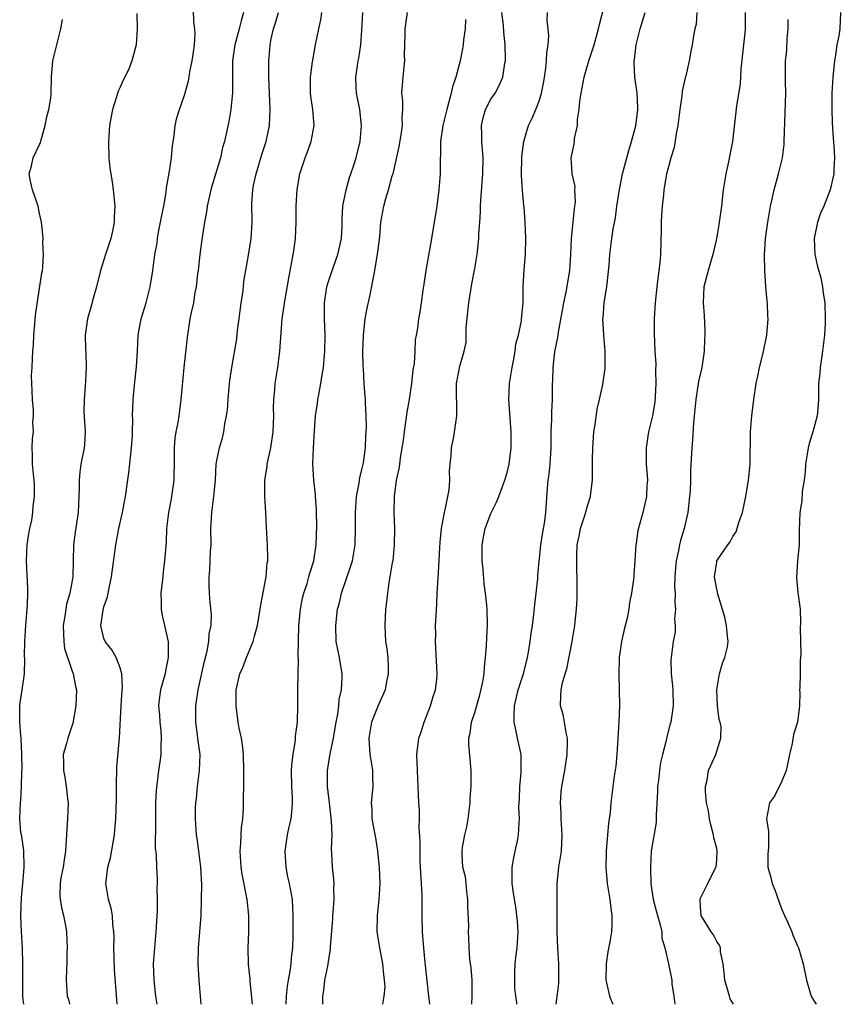
# Model space of a CAD drawing. Units: inches. Extents: x 2583000 to 2586000, y 1521000 to 1524000.
# Drawn here: x 2585769 to 2585870, y 1521000 to 1521122 of the extents above; entities that cross this region are included whole.
import ezdxf

# ---------------------------------------------------------------- set-up
doc = ezdxf.new("R2010")
doc.units = ezdxf.units.IN
doc.header["$MEASUREMENT"] = 0
doc.layers.add('LD25831521_2ft', color=112, linetype='Continuous')

msp = doc.modelspace()

# ---------------------------------------------------------------- linework, layer by layer
at = {"layer": 'LD25831521_2ft'}
for points, elevation in [([(2585780.65, 1521000), (2585780.59, 1521000.59), (2585780.3, 1521004.3), (2585780.25, 1521005.75), (2585780.24, 1521007), (2585780.27, 1521008.27), (2585780.23, 1521009), (2585780.1, 1521009.9), (2585780.05, 1521011), (2585779.91, 1521011.91), (2585779.58, 1521013), (2585779.24, 1521015), (2585779.26, 1521015.26), (2585779.49, 1521017), (2585779.82, 1521018.18), (2585780.32, 1521021), (2585780.36, 1521021.64), (2585780.48, 1521023), (2585780.54, 1521025.46), (2585780.54, 1521027), (2585780.6, 1521029.4), (2585780.94, 1521033.06), (2585781.13, 1521037), (2585781.27, 1521039), (2585781.31, 1521039.31), (2585781.22, 1521041), (2585781, 1521041.74), (2585780.5, 1521043), (2585779.96, 1521043.96), (2585779.14, 1521045), (2585779, 1521045.39), (2585778.61, 1521047), (2585778.89, 1521048.89), (2585779, 1521049.29), (2585779.45, 1521050.55), (2585779.64, 1521051.64), (2585779.94, 1521053), (2585780.48, 1521057), (2585780.85, 1521059), (2585781.28, 1521061), (2585781.65, 1521063), (2585782.08, 1521065.92), (2585782.41, 1521069), (2585782.53, 1521070.53), (2585782.53, 1521071), (2585782.59, 1521072.59), (2585782.55, 1521073), (2585782.64, 1521075), (2585782.79, 1521076.79), (2585783.05, 1521079.05), (2585783.17, 1521081), (2585783.26, 1521083), (2585783.63, 1521085), (2585784.24, 1521087), (2585784.75, 1521089), (2585785.07, 1521091), (2585785.32, 1521093), (2585785.58, 1521094.42), (2585785.64, 1521095), (2585785.77, 1521095.77), (2585786.02, 1521097), (2585786.16, 1521097.84), (2585786.41, 1521099), (2585786.71, 1521100.71), (2585786.75, 1521101.25), (2585787.08, 1521103.08), (2585787.36, 1521105), (2585787.5, 1521106.5), (2585787.71, 1521107.71), (2585787.85, 1521109), (2585788.05, 1521109.95), (2585788.38, 1521111), (2585789, 1521112.75), (2585789.47, 1521114.53), (2585789.56, 1521115), (2585789.66, 1521115.66), (2585789.93, 1521117), (2585790.09, 1521118.09), (2585790.21, 1521119), (2585790.33, 1521120.33), (2585790.29, 1521121), (2585790.15, 1521121.85), (2585790.05, 1521125)], 8176), ([(2585830.21, 1521000), (2585830.21, 1521000.21), (2585830.08, 1521001), (2585829.98, 1521002.02), (2585829.95, 1521003), (2585829.96, 1521003.96), (2585830.01, 1521005), (2585830.13, 1521006.13), (2585830.24, 1521007), (2585830.34, 1521008.34), (2585830.36, 1521009), (2585830.31, 1521010.31), (2585830.07, 1521012.07), (2585829.78, 1521013.78), (2585829.64, 1521015), (2585829.62, 1521015.62), (2585829.64, 1521017), (2585829.83, 1521018.17), (2585829.99, 1521019), (2585830.27, 1521020.27), (2585830.42, 1521021), (2585830.5, 1521022.5), (2585830.55, 1521023), (2585830.46, 1521024.46), (2585830.52, 1521025.48), (2585830.56, 1521027), (2585830.74, 1521028.74), (2585830.76, 1521029), (2585830.75, 1521030.75), (2585830.73, 1521031), (2585830.28, 1521033), (2585830.13, 1521033.87), (2585829.87, 1521035), (2585829.86, 1521035.86), (2585829.92, 1521037), (2585830.38, 1521039), (2585831.02, 1521041), (2585831.52, 1521043), (2585831.67, 1521043.67), (2585831.88, 1521045), (2585831.97, 1521046.03), (2585832.14, 1521047), (2585832.33, 1521048.33), (2585832.42, 1521049.58), (2585832.62, 1521051), (2585832.81, 1521052.81), (2585832.81, 1521053.19), (2585832.96, 1521055), (2585833, 1521055.24), (2585833.18, 1521057), (2585833.44, 1521058.56), (2585833.64, 1521059.64), (2585833.82, 1521061), (2585834, 1521064), (2585834.11, 1521065), (2585834.23, 1521065.77), (2585834.35, 1521067), (2585834.48, 1521069), (2585834.47, 1521069.53), (2585834.48, 1521071), (2585834.54, 1521072.54), (2585834.55, 1521073.45), (2585834.63, 1521075), (2585834.64, 1521076.64), (2585834.65, 1521077), (2585834.68, 1521077.32), (2585834.71, 1521079), (2585834.94, 1521080.94), (2585835.31, 1521082.69), (2585835.37, 1521083.37), (2585836.04, 1521087), (2585836.34, 1521088.34), (2585836.78, 1521091), (2585836.89, 1521093), (2585836.98, 1521095), (2585837.19, 1521097), (2585837.35, 1521098.65), (2585837.42, 1521099), (2585837.48, 1521099.48), (2585837.4, 1521101), (2585837.43, 1521101.43), (2585837.07, 1521103), (2585837.08, 1521103.08), (2585836.93, 1521105), (2585837.33, 1521106.67), (2585837.36, 1521107), (2585837.38, 1521107.38), (2585837.75, 1521109), (2585837.75, 1521109.75), (2585837.95, 1521111), (2585838.02, 1521112.02), (2585838.17, 1521113), (2585838.31, 1521113.69), (2585838.54, 1521115), (2585839.13, 1521117), (2585839.61, 1521118.39), (2585839.8, 1521119), (2585840.35, 1521121), (2585840.46, 1521121.54), (2585841, 1521123.61)], 8194), ([(2585783.09, 1521122.91), (2585783.13, 1521121), (2585783.01, 1521119), (2585782.46, 1521117), (2585782.11, 1521116.11), (2585781.6, 1521115), (2585781.38, 1521114.62), (2585781, 1521113.75), (2585780.75, 1521113.25), (2585780.57, 1521112.57), (2585780.06, 1521111), (2585779.88, 1521110.12), (2585779.7, 1521109), (2585779.61, 1521107.61), (2585779.55, 1521107), (2585779.61, 1521105), (2585779.73, 1521103.73), (2585780.02, 1521101.98), (2585780.15, 1521101), (2585780.36, 1521099), (2585780.28, 1521097.71), (2585780.28, 1521097), (2585780.1, 1521096.1), (2585779.86, 1521095), (2585779.2, 1521093), (2585778.58, 1521091), (2585778.07, 1521089), (2585777.69, 1521087.69), (2585777.4, 1521086.6), (2585776.94, 1521085), (2585776.66, 1521083), (2585776.69, 1521081.31), (2585776.73, 1521080.73), (2585776.78, 1521079), (2585776.69, 1521077.31), (2585776.68, 1521076.68), (2585776.53, 1521075), (2585776.52, 1521073.48), (2585776.67, 1521071), (2585776.57, 1521069.43), (2585776.53, 1521069), (2585776.14, 1521067), (2585776, 1521066), (2585775.92, 1521065), (2585775.93, 1521063.93), (2585775.9, 1521063), (2585775.8, 1521061), (2585775.44, 1521058.56), (2585775.24, 1521057), (2585775.12, 1521053), (2585774.78, 1521051), (2585774.37, 1521049.63), (2585774.27, 1521049), (2585774.16, 1521048.16), (2585773.95, 1521047), (2585773.96, 1521045.96), (2585774.01, 1521045), (2585774.12, 1521044.12), (2585775, 1521041.45), (2585775.18, 1521041), (2585775.47, 1521039.47), (2585775.59, 1521039), (2585775.52, 1521037), (2585775.14, 1521034.86), (2585774.5, 1521033), (2585774.34, 1521032.34), (2585773.94, 1521031), (2585774, 1521030), (2585773.96, 1521029), (2585774.16, 1521028.16), (2585774.33, 1521027), (2585774.47, 1521025.53), (2585774.55, 1521025), (2585774.48, 1521023), (2585774.43, 1521022.43), (2585774.23, 1521019), (2585774.05, 1521017.94), (2585773.92, 1521017), (2585773.67, 1521015.67), (2585773.55, 1521015), (2585773.52, 1521013.52), (2585773.56, 1521013), (2585773.78, 1521011.78), (2585773.98, 1521011), (2585774.21, 1521009.79), (2585774.34, 1521009), (2585774.44, 1521007), (2585774.41, 1521006.41), (2585774.39, 1521005), (2585774.34, 1521004.34), (2585774.31, 1521003), (2585774.44, 1521001), (2585774.59, 1521000.59), (2585774.73, 1521000)], 8174), ([(2585796.3, 1521123), (2585796, 1521122), (2585795.78, 1521121), (2585795.25, 1521119), (2585794.96, 1521117), (2585794.93, 1521113.07), (2585794.72, 1521111), (2585794.49, 1521109.51), (2585793.94, 1521107), (2585793.72, 1521106.28), (2585793.44, 1521105), (2585792.41, 1521101.59), (2585792.26, 1521101), (2585791.8, 1521099), (2585791.71, 1521098.29), (2585791.45, 1521097), (2585791.12, 1521094.88), (2585790.89, 1521093), (2585790.69, 1521091), (2585790.62, 1521090.62), (2585790.45, 1521089), (2585790.29, 1521088.29), (2585790.09, 1521087), (2585789.81, 1521085.81), (2585789.66, 1521085), (2585789.3, 1521082.7), (2585788.91, 1521079), (2585788.54, 1521075), (2585788.35, 1521073.65), (2585788.28, 1521073), (2585788.15, 1521072.15), (2585787.93, 1521071), (2585787.8, 1521070.2), (2585787.7, 1521069), (2585787.72, 1521067.72), (2585787.67, 1521065), (2585787.32, 1521062.68), (2585786.99, 1521060.99), (2585786.77, 1521059), (2585786.7, 1521057.3), (2585786.52, 1521055), (2585786.35, 1521053.65), (2585786.29, 1521053), (2585786.06, 1521051), (2585786.1, 1521049.9), (2585786.09, 1521049), (2585786.23, 1521048.23), (2585786.52, 1521047), (2585786.96, 1521044.96), (2585786.97, 1521043), (2585786.62, 1521041.38), (2585786.58, 1521041), (2585786.44, 1521040.44), (2585786.03, 1521039), (2585785.89, 1521038.11), (2585785.77, 1521037), (2585785.87, 1521035.87), (2585785.93, 1521035), (2585786.04, 1521033.96), (2585786.11, 1521033), (2585786.04, 1521032.04), (2585786.04, 1521031), (2585785.93, 1521030.07), (2585785.76, 1521029), (2585785.47, 1521026.53), (2585785.41, 1521025), (2585785.4, 1521023.4), (2585785.38, 1521023), (2585785.4, 1521022.6), (2585785.37, 1521019.37), (2585785.46, 1521018.54), (2585785.51, 1521017), (2585785.58, 1521015.58), (2585785.59, 1521015), (2585785.57, 1521014.43), (2585785.6, 1521013), (2585785.58, 1521011.58), (2585785.44, 1521009), (2585785.26, 1521007), (2585785.12, 1521005), (2585785.17, 1521003), (2585785.39, 1521001), (2585785.54, 1521000)], 8178), ([(2585791.06, 1521000), (2585790.8, 1521003), (2585790.67, 1521005), (2585790.71, 1521007), (2585790.9, 1521009), (2585791.07, 1521011), (2585791.11, 1521013), (2585791.12, 1521014.88), (2585791.02, 1521017), (2585790.78, 1521019), (2585790.56, 1521020.56), (2585790.48, 1521021), (2585790.35, 1521023), (2585790.37, 1521024.37), (2585790.41, 1521025), (2585790.47, 1521025.53), (2585790.59, 1521027), (2585790.86, 1521029), (2585790.93, 1521031), (2585790.68, 1521032.68), (2585790.61, 1521033.39), (2585790.38, 1521035), (2585790.39, 1521037), (2585790.69, 1521039), (2585791.45, 1521042.55), (2585791.78, 1521043.78), (2585792.02, 1521045), (2585792.06, 1521045.94), (2585792.29, 1521047), (2585792.33, 1521048.33), (2585792.16, 1521049.84), (2585792.07, 1521051), (2585792.03, 1521052.03), (2585792.05, 1521053), (2585792.14, 1521053.86), (2585792.22, 1521056.22), (2585792.28, 1521057), (2585792.27, 1521059), (2585792.34, 1521060.34), (2585792.36, 1521061), (2585792.64, 1521063), (2585792.84, 1521065), (2585792.93, 1521067), (2585793, 1521067.43), (2585793.31, 1521069), (2585793.72, 1521070.28), (2585793.87, 1521071), (2585793.99, 1521071.99), (2585794.21, 1521073), (2585794.31, 1521073.69), (2585794.39, 1521075), (2585794.53, 1521076.53), (2585794.62, 1521077.38), (2585794.84, 1521079), (2585795.46, 1521082.54), (2585795.58, 1521083.58), (2585795.78, 1521085), (2585796.03, 1521087), (2585796.22, 1521088.22), (2585796.3, 1521089), (2585796.33, 1521089.67), (2585796.92, 1521092.92), (2585797.25, 1521095), (2585797.37, 1521097), (2585797.33, 1521099.33), (2585797.46, 1521101), (2585797.54, 1521101.54), (2585797.87, 1521103), (2585798.59, 1521105.41), (2585799.1, 1521107), (2585799.53, 1521109), (2585799.6, 1521111), (2585799.44, 1521115), (2585799.43, 1521117), (2585799.58, 1521118.42), (2585799.61, 1521119), (2585799.74, 1521119.74), (2585800.03, 1521121), (2585800.26, 1521121.74), (2585800.63, 1521123)], 8180), ([(2585797.43, 1521000), (2585797.15, 1521002.85), (2585797.14, 1521003.14), (2585796.93, 1521004.93), (2585796.87, 1521007), (2585796.96, 1521009), (2585796.97, 1521011), (2585796.75, 1521013), (2585796.13, 1521016.14), (2585796.02, 1521017), (2585795.89, 1521019), (2585795.98, 1521019.98), (2585796.02, 1521021), (2585796.07, 1521021.93), (2585796.22, 1521023), (2585796.3, 1521024.3), (2585796.33, 1521028.33), (2585796.36, 1521029), (2585796.31, 1521031), (2585796.19, 1521032.19), (2585796.04, 1521033), (2585795.77, 1521034.23), (2585795.65, 1521035), (2585795.39, 1521037), (2585795.4, 1521039), (2585795.85, 1521041), (2585796.21, 1521041.79), (2585796.68, 1521043), (2585797.52, 1521045), (2585797.68, 1521045.68), (2585798.05, 1521047), (2585798.37, 1521049), (2585798.44, 1521049.56), (2585799.1, 1521053), (2585799.26, 1521054.74), (2585799.31, 1521055), (2585799.33, 1521055.33), (2585799.28, 1521057), (2585799.14, 1521059.14), (2585799.07, 1521061), (2585798.97, 1521062.97), (2585798.97, 1521064.97), (2585799.24, 1521066.76), (2585799.26, 1521067), (2585799.71, 1521069), (2585800, 1521071), (2585800.04, 1521072.04), (2585800.05, 1521073), (2585800.03, 1521073.97), (2585800.07, 1521075), (2585800.2, 1521076.2), (2585800.25, 1521077), (2585800.56, 1521079), (2585800.83, 1521081), (2585801.11, 1521085), (2585801.47, 1521087.47), (2585801.92, 1521090.08), (2585802.56, 1521093.44), (2585802.77, 1521095), (2585802.85, 1521097), (2585802.84, 1521099), (2585802.95, 1521101.05), (2585803.3, 1521103), (2585803.96, 1521105), (2585804.25, 1521105.75), (2585804.7, 1521107), (2585805.07, 1521109), (2585804.91, 1521111), (2585804.64, 1521112.64), (2585804.61, 1521113), (2585804.6, 1521115), (2585804.88, 1521116.88), (2585804.89, 1521117.11), (2585805.24, 1521119), (2585805.64, 1521121), (2585805.89, 1521122.11), (2585806.02, 1521123)], 8182), ([(2585801.61, 1521000), (2585801.63, 1521001), (2585801.76, 1521002.24), (2585801.88, 1521003), (2585802.11, 1521004.11), (2585802.21, 1521005), (2585802.24, 1521005.76), (2585802.42, 1521007), (2585802.46, 1521008.46), (2585802.45, 1521011), (2585802.38, 1521013), (2585802.03, 1521015), (2585801.82, 1521015.82), (2585801.58, 1521017), (2585801.47, 1521019), (2585801.57, 1521019.57), (2585801.78, 1521021), (2585801.99, 1521022.01), (2585802.23, 1521023), (2585802.33, 1521024.33), (2585802.4, 1521025), (2585802.4, 1521025.6), (2585802.3, 1521027), (2585802.26, 1521029), (2585802.29, 1521029.71), (2585802.45, 1521031), (2585802.75, 1521032.75), (2585802.76, 1521033.24), (2585803, 1521035), (2585803.05, 1521037), (2585803.05, 1521039.05), (2585803.07, 1521041), (2585803.11, 1521042.89), (2585803.09, 1521043.09), (2585803.18, 1521047), (2585803.37, 1521049), (2585803.64, 1521050.36), (2585803.8, 1521051), (2585804.19, 1521052.19), (2585804.42, 1521053), (2585804.53, 1521053.47), (2585805.02, 1521055), (2585805.33, 1521057), (2585805.39, 1521059.39), (2585805.35, 1521061), (2585805.36, 1521061.36), (2585805.23, 1521063), (2585805.23, 1521063.23), (2585805.02, 1521065), (2585804.91, 1521067), (2585804.99, 1521068.99), (2585805.11, 1521071.11), (2585805.25, 1521073), (2585805.48, 1521074.52), (2585805.54, 1521075), (2585805.64, 1521075.64), (2585805.91, 1521077), (2585806.06, 1521078.06), (2585806.22, 1521079), (2585806.41, 1521081), (2585806.45, 1521083), (2585806.35, 1521085), (2585806.34, 1521087), (2585806.65, 1521089), (2585806.72, 1521089.28), (2585807.24, 1521090.76), (2585807.46, 1521091.46), (2585808.01, 1521093), (2585808.45, 1521095), (2585808.54, 1521096.54), (2585808.56, 1521097.44), (2585808.64, 1521099), (2585809.03, 1521101), (2585809.44, 1521102.56), (2585809.62, 1521103), (2585809.95, 1521103.95), (2585810.28, 1521105), (2585810.78, 1521107), (2585810.96, 1521109), (2585810.72, 1521111), (2585810.31, 1521113), (2585810.26, 1521113.74), (2585810.22, 1521115), (2585810.54, 1521117), (2585810.63, 1521117.37), (2585810.85, 1521119), (2585811, 1521120.81), (2585811.09, 1521123)], 8184), ([(2585806.16, 1521000), (2585806.15, 1521000.15), (2585806.13, 1521001), (2585806.27, 1521001.73), (2585806.41, 1521003), (2585806.75, 1521004.75), (2585806.82, 1521005), (2585807, 1521006.33), (2585807.1, 1521006.9), (2585807.1, 1521007.1), (2585807.38, 1521010.62), (2585807.4, 1521011), (2585807.44, 1521011.44), (2585807.54, 1521013), (2585807.5, 1521014.5), (2585807.54, 1521015), (2585807.53, 1521015.53), (2585807.34, 1521017), (2585807.28, 1521018.72), (2585807.23, 1521019.23), (2585807.3, 1521021), (2585807.24, 1521022.76), (2585806.97, 1521024.97), (2585806.74, 1521027), (2585806.73, 1521029), (2585807.05, 1521031.05), (2585807.46, 1521033), (2585807.69, 1521034.31), (2585807.8, 1521035), (2585807.99, 1521035.99), (2585808.12, 1521037), (2585808.19, 1521037.81), (2585808.45, 1521039), (2585808.55, 1521040.55), (2585808.54, 1521041), (2585808.2, 1521043), (2585807.81, 1521045), (2585807.74, 1521047), (2585807.97, 1521049), (2585808.2, 1521049.8), (2585808.47, 1521051), (2585809.63, 1521054.37), (2585809.81, 1521055), (2585810.15, 1521057), (2585810.2, 1521059), (2585810.19, 1521060.19), (2585810.2, 1521061), (2585810.34, 1521063), (2585810.65, 1521064.65), (2585810.72, 1521065.28), (2585811, 1521066.35), (2585811.18, 1521067.18), (2585811.43, 1521069), (2585811.47, 1521070.53), (2585811.54, 1521071), (2585811.57, 1521071.57), (2585811.52, 1521073), (2585811.42, 1521074.58), (2585811.43, 1521075), (2585811.41, 1521075.41), (2585811.29, 1521077), (2585811.19, 1521078.81), (2585811.15, 1521079.15), (2585811.11, 1521081), (2585811.18, 1521082.82), (2585811.17, 1521083), (2585811.4, 1521085), (2585811.64, 1521086.36), (2585812, 1521088), (2585812.59, 1521091), (2585812.94, 1521093.06), (2585813, 1521093.64), (2585813.2, 1521095.2), (2585813.36, 1521097), (2585813.7, 1521099), (2585813.94, 1521099.94), (2585814.3, 1521101), (2585814.76, 1521102.76), (2585814.85, 1521103), (2585815.6, 1521106.4), (2585815.85, 1521107.85), (2585816.01, 1521109), (2585815.97, 1521110.03), (2585816.06, 1521111), (2585816.07, 1521112.07), (2585815.96, 1521113), (2585816.11, 1521115), (2585816.22, 1521116.22), (2585816.31, 1521117), (2585816.29, 1521117.71), (2585816.3, 1521119), (2585816.36, 1521120.36), (2585816.35, 1521121), (2585816.42, 1521121.58), (2585816.64, 1521123)], 8186), ([(2585819.41, 1521000), (2585819.31, 1521001), (2585819.07, 1521002.93), (2585818.82, 1521005.18), (2585818.66, 1521007), (2585818.52, 1521009), (2585818.48, 1521011), (2585818.47, 1521013.53), (2585818.39, 1521015), (2585818.29, 1521016.29), (2585818.22, 1521017.78), (2585818.2, 1521019), (2585818.23, 1521020.23), (2585818.09, 1521021.91), (2585818.13, 1521023), (2585818.13, 1521024.13), (2585818.07, 1521025), (2585817.99, 1521027), (2585817.88, 1521029), (2585817.82, 1521031), (2585818.07, 1521033), (2585818.31, 1521033.69), (2585818.71, 1521035), (2585819, 1521035.73), (2585819.48, 1521037), (2585819.81, 1521038.19), (2585820.11, 1521039), (2585820.27, 1521040.27), (2585820.33, 1521041), (2585820.13, 1521045), (2585820.15, 1521045.85), (2585820.14, 1521047), (2585820.19, 1521048.19), (2585820.28, 1521049.72), (2585820.34, 1521051), (2585820.49, 1521053.51), (2585820.64, 1521056.64), (2585820.69, 1521057.31), (2585820.86, 1521059), (2585821.22, 1521061), (2585821.32, 1521061.32), (2585821.8, 1521063.8), (2585821.88, 1521065), (2585821.85, 1521066.15), (2585821.92, 1521067), (2585822.06, 1521068.06), (2585822.09, 1521069), (2585822.38, 1521070.38), (2585822.76, 1521073), (2585822.77, 1521073.23), (2585822.72, 1521076.72), (2585822.73, 1521077), (2585823.15, 1521079.15), (2585823.69, 1521081), (2585823.92, 1521082.08), (2585823.93, 1521083.93), (2585824.24, 1521087), (2585824.64, 1521089.36), (2585825, 1521091.28), (2585825.27, 1521093), (2585825.45, 1521094.55), (2585825.49, 1521095), (2585825.51, 1521095.51), (2585825.62, 1521097), (2585825.7, 1521098.3), (2585825.72, 1521099), (2585825.75, 1521099.75), (2585826.01, 1521103), (2585826.03, 1521105), (2585825.86, 1521107), (2585825.85, 1521107.85), (2585825.81, 1521109), (2585826.03, 1521109.97), (2585826.34, 1521111), (2585827, 1521112.25), (2585827.5, 1521113), (2585828.03, 1521113.97), (2585828.49, 1521115), (2585828.73, 1521116.73), (2585828.79, 1521117), (2585828.81, 1521117.19), (2585828.78, 1521119), (2585828.59, 1521120.59), (2585828.55, 1521121.45), (2585828.34, 1521123)], 8190), ([(2585824.64, 1521000), (2585824.68, 1521001), (2585824.66, 1521003), (2585824.54, 1521004.54), (2585824.39, 1521005.61), (2585824.3, 1521007), (2585824.24, 1521008.24), (2585824.21, 1521009), (2585824.25, 1521009.75), (2585824.15, 1521012.15), (2585824.15, 1521013), (2585824.01, 1521013.99), (2585823.92, 1521015), (2585823.83, 1521015.83), (2585823.53, 1521017), (2585823.42, 1521018.58), (2585823.41, 1521019), (2585823.47, 1521019.47), (2585823.75, 1521021), (2585823.99, 1521022.01), (2585824.16, 1521023), (2585824.43, 1521025), (2585824.44, 1521025.56), (2585824.55, 1521027), (2585824.55, 1521028.55), (2585824.54, 1521029), (2585824.27, 1521032.27), (2585824.25, 1521033), (2585824.4, 1521033.61), (2585824.58, 1521035), (2585825, 1521036.18), (2585825.63, 1521038.37), (2585825.98, 1521039.98), (2585826.14, 1521041), (2585826.18, 1521041.82), (2585826.34, 1521043), (2585826.45, 1521044.45), (2585826.47, 1521045.53), (2585826.55, 1521047), (2585826.53, 1521049), (2585826.49, 1521049.51), (2585826.34, 1521051), (2585826.16, 1521052.16), (2585826.02, 1521053.98), (2585825.9, 1521055), (2585825.92, 1521057), (2585826.06, 1521057.94), (2585826.29, 1521059), (2585827, 1521060.89), (2585827.7, 1521062.3), (2585827.98, 1521063), (2585828.73, 1521065), (2585829, 1521065.96), (2585829.25, 1521067), (2585829.5, 1521069), (2585829.49, 1521069.49), (2585829.5, 1521071), (2585829.23, 1521075), (2585829.3, 1521077), (2585829.63, 1521079), (2585829.81, 1521079.81), (2585830.01, 1521081), (2585830.09, 1521081.91), (2585830.4, 1521083), (2585830.79, 1521084.79), (2585830.8, 1521085), (2585830.99, 1521086.99), (2585831, 1521089), (2585831.12, 1521091.12), (2585831.28, 1521093), (2585831.32, 1521095), (2585831.26, 1521097), (2585831.13, 1521098.87), (2585831.09, 1521099.09), (2585830.93, 1521100.93), (2585830.8, 1521102.8), (2585830.83, 1521105.17), (2585831.06, 1521107), (2585831.65, 1521109), (2585832.1, 1521109.9), (2585832.57, 1521111), (2585833, 1521112.15), (2585833.25, 1521113), (2585833.54, 1521114.46), (2585833.76, 1521115.76), (2585833.9, 1521117), (2585833.93, 1521118.07), (2585834.08, 1521119), (2585834.17, 1521120.17), (2585834.1, 1521121), (2585833.98, 1521122.02), (2585834.02, 1521123)], 8192), ([(2585835.08, 1521000), (2585835.43, 1521002.57), (2585835.42, 1521005), (2585835.3, 1521007), (2585835.21, 1521009), (2585835.2, 1521010.8), (2585835.21, 1521013), (2585835.23, 1521015), (2585835.43, 1521017), (2585835.74, 1521019), (2585835.83, 1521021), (2585835.7, 1521023), (2585835.69, 1521023.69), (2585835.62, 1521025), (2585835.7, 1521026.3), (2585835.78, 1521027), (2585836.15, 1521029), (2585836.44, 1521031), (2585836.5, 1521032.5), (2585836.48, 1521033), (2585836.31, 1521033.69), (2585836.12, 1521035), (2585835.95, 1521035.95), (2585835.63, 1521037), (2585835.68, 1521038.32), (2585835.69, 1521039), (2585835.86, 1521039.86), (2585836.19, 1521041), (2585836.4, 1521041.6), (2585837.07, 1521045), (2585837.42, 1521047), (2585837.44, 1521047.44), (2585837.62, 1521049), (2585837.7, 1521050.3), (2585837.68, 1521051.68), (2585837.7, 1521053), (2585837.66, 1521053.66), (2585837.63, 1521055.63), (2585837.7, 1521057), (2585837.93, 1521058.07), (2585838.1, 1521059), (2585838.64, 1521060.64), (2585839, 1521061.95), (2585839.34, 1521063), (2585839.4, 1521063.4), (2585839.58, 1521065), (2585839.59, 1521067.59), (2585839.62, 1521069), (2585839.77, 1521071), (2585839.93, 1521071.93), (2585840.18, 1521073.82), (2585840.47, 1521075), (2585840.88, 1521076.88), (2585841.15, 1521078.85), (2585841.15, 1521081), (2585841, 1521083), (2585840.89, 1521085), (2585840.91, 1521085.09), (2585841.05, 1521087.05), (2585841.36, 1521089), (2585841.67, 1521091.67), (2585841.75, 1521093), (2585842, 1521095), (2585842.15, 1521096.15), (2585842.44, 1521097.56), (2585842.62, 1521099), (2585842.94, 1521101.06), (2585843.33, 1521103), (2585843.86, 1521105), (2585844.09, 1521105.91), (2585844.44, 1521107), (2585844.97, 1521108.97), (2585845.22, 1521111), (2585845.22, 1521111.22), (2585845.13, 1521113), (2585844.86, 1521115), (2585844.75, 1521116.75), (2585844.78, 1521117), (2585844.82, 1521117.18), (2585844.99, 1521119), (2585845.49, 1521121), (2585846.11, 1521123)], 8196), ([(2585852.55, 1521123), (2585852.44, 1521121.56), (2585852.3, 1521121), (2585852.11, 1521120.11), (2585851.95, 1521119), (2585851.78, 1521118.22), (2585851.57, 1521117), (2585851.16, 1521115.16), (2585851.08, 1521114.92), (2585850.73, 1521113.27), (2585850.69, 1521112.69), (2585850.44, 1521111), (2585850.19, 1521109), (2585849.97, 1521107.97), (2585849.71, 1521106.29), (2585849.3, 1521105), (2585849, 1521103.89), (2585848.78, 1521103), (2585848.53, 1521101.47), (2585848.44, 1521101), (2585848.39, 1521100.39), (2585848.23, 1521099), (2585848.14, 1521097.86), (2585848.11, 1521097), (2585848.11, 1521096.11), (2585848.02, 1521093), (2585847.93, 1521091.93), (2585847.83, 1521091), (2585847.56, 1521089), (2585847.36, 1521087), (2585847.26, 1521085), (2585847.25, 1521083.25), (2585847.34, 1521081), (2585847.43, 1521079.43), (2585847.41, 1521078.59), (2585847.46, 1521077), (2585847.37, 1521075.37), (2585847.31, 1521074.69), (2585847.03, 1521073), (2585847, 1521072.82), (2585846.53, 1521071), (2585846.46, 1521070.46), (2585846.23, 1521069), (2585846.26, 1521067), (2585846.37, 1521065.63), (2585846.4, 1521065), (2585846.34, 1521064.34), (2585846.31, 1521063), (2585846.07, 1521062.07), (2585845.85, 1521061), (2585845.22, 1521058.78), (2585845, 1521057.16), (2585844.97, 1521057.03), (2585844.86, 1521055), (2585844.71, 1521053.29), (2585844.71, 1521053), (2585844.68, 1521052.68), (2585844.44, 1521051), (2585844.19, 1521049.81), (2585844.09, 1521049), (2585843.88, 1521047.88), (2585843.5, 1521046.5), (2585843.2, 1521045), (2585842.92, 1521043), (2585842.86, 1521040.86), (2585842.92, 1521039), (2585842.93, 1521037.07), (2585842.86, 1521035), (2585842.75, 1521033), (2585842.6, 1521031), (2585842.47, 1521029.53), (2585842.28, 1521028.28), (2585842, 1521026), (2585841.86, 1521025), (2585841.77, 1521023.77), (2585841.67, 1521023), (2585841.57, 1521022.43), (2585841.47, 1521021), (2585841.28, 1521019), (2585841.29, 1521018.71), (2585841.23, 1521017), (2585841.41, 1521015), (2585841.74, 1521013), (2585841.87, 1521011.87), (2585842.01, 1521011), (2585842.01, 1521009.99), (2585841.96, 1521009), (2585841.75, 1521007.75), (2585841.48, 1521006.52), (2585841.27, 1521005), (2585841.23, 1521003), (2585841.32, 1521002.68), (2585841.69, 1521001), (2585842.09, 1521000.09), (2585842.13, 1521000)], 8198), ([(2585858.53, 1521123), (2585858.53, 1521121), (2585858.49, 1521120.49), (2585858.34, 1521119), (2585858, 1521116), (2585857.89, 1521114.11), (2585857.45, 1521111.45), (2585856.97, 1521107), (2585856.63, 1521105.37), (2585856.48, 1521104.48), (2585856.14, 1521103), (2585855.97, 1521102.03), (2585855.82, 1521101), (2585855.59, 1521099), (2585855.31, 1521097), (2585855, 1521095.16), (2585854.52, 1521093), (2585853.93, 1521091), (2585853.42, 1521089), (2585853.31, 1521087), (2585853.44, 1521085.44), (2585853.54, 1521083.54), (2585853.53, 1521083), (2585853.5, 1521082.5), (2585853.43, 1521081), (2585853.14, 1521079), (2585852.76, 1521077.24), (2585852.42, 1521075), (2585852.14, 1521072.14), (2585852, 1521070), (2585851.9, 1521069), (2585851.75, 1521066.25), (2585851.74, 1521065), (2585851.69, 1521063.69), (2585851.64, 1521063), (2585851.41, 1521061), (2585850.95, 1521059), (2585850.49, 1521057.51), (2585850.39, 1521057), (2585850.27, 1521056.27), (2585849.97, 1521055), (2585849.9, 1521054.1), (2585849.82, 1521053), (2585849.78, 1521051.78), (2585849.83, 1521051), (2585849.79, 1521049.79), (2585849.88, 1521049), (2585849.78, 1521047.78), (2585849.85, 1521047), (2585849.83, 1521046.17), (2585849.6, 1521045), (2585849.33, 1521043), (2585849.31, 1521042.69), (2585849.36, 1521041), (2585849.51, 1521039.51), (2585849.54, 1521039), (2585849.58, 1521037), (2585849.3, 1521035), (2585849.23, 1521034.77), (2585848.82, 1521033.18), (2585848.73, 1521032.73), (2585848.26, 1521031), (2585848.02, 1521029.98), (2585847.9, 1521029), (2585847.77, 1521027.77), (2585847.67, 1521027), (2585847.66, 1521026.34), (2585847.5, 1521023.5), (2585847.5, 1521023), (2585847.47, 1521022.53), (2585846.88, 1521019), (2585846.78, 1521017), (2585846.82, 1521015), (2585847.12, 1521013), (2585847.66, 1521011), (2585847.96, 1521010.04), (2585848.19, 1521009), (2585848.2, 1521008.2), (2585848.58, 1521007), (2585849.01, 1521005), (2585849.42, 1521003), (2585849.45, 1521002.55), (2585849.68, 1521001), (2585849.79, 1521000)], 8200), ([(2585870.34, 1521123), (2585870.25, 1521121), (2585870.14, 1521120.14), (2585869.91, 1521119), (2585869.73, 1521117.73), (2585869.59, 1521117), (2585869.4, 1521115), (2585869.29, 1521113), (2585869.26, 1521111), (2585869.32, 1521109.32), (2585869.43, 1521107.43), (2585869.53, 1521106.47), (2585869.6, 1521105), (2585869.52, 1521103.52), (2585869.51, 1521103), (2585869.06, 1521101), (2585868.27, 1521099), (2585867.87, 1521098.13), (2585867.49, 1521097), (2585867.07, 1521095), (2585867.18, 1521093), (2585867.51, 1521091.51), (2585867.9, 1521090.1), (2585868.14, 1521089), (2585868.22, 1521088.22), (2585868.4, 1521087), (2585868.46, 1521085), (2585868.45, 1521084.45), (2585868.38, 1521083), (2585868.14, 1521081), (2585867.82, 1521079), (2585867.77, 1521078.23), (2585867.64, 1521077), (2585867.61, 1521075), (2585867.59, 1521074.41), (2585867.47, 1521073), (2585866.94, 1521071), (2585866.45, 1521069.55), (2585866.33, 1521069), (2585866.23, 1521068.23), (2585866.02, 1521067), (2585865.98, 1521066.02), (2585865.85, 1521065), (2585865.59, 1521063.59), (2585865.54, 1521062.46), (2585865.29, 1521061), (2585865.23, 1521058.77), (2585865.23, 1521057), (2585865.02, 1521055.02), (2585864.88, 1521052.88), (2585865.07, 1521051.07), (2585865.36, 1521049), (2585865.41, 1521047.41), (2585865.34, 1521046.66), (2585865.45, 1521043.45), (2585865.41, 1521043), (2585865.36, 1521042.64), (2585865.35, 1521041), (2585865.31, 1521039.31), (2585865.28, 1521039), (2585865.31, 1521038.69), (2585865.25, 1521037), (2585865.02, 1521034.98), (2585864.52, 1521033.48), (2585864.35, 1521032.35), (2585864.03, 1521031), (2585863.86, 1521030.14), (2585863.6, 1521029), (2585863, 1521027.47), (2585862.75, 1521027), (2585862.18, 1521025.82), (2585861.56, 1521025), (2585861.19, 1521023), (2585861.42, 1521021.42), (2585861.44, 1521021), (2585861.44, 1521019.44), (2585861.35, 1521018.65), (2585861.35, 1521017), (2585861.73, 1521015.73), (2585861.87, 1521015), (2585862.21, 1521014.21), (2585863, 1521011.97), (2585863.4, 1521011), (2585863.76, 1521010.24), (2585864.3, 1521009), (2585864.48, 1521008.48), (2585865, 1521007.26), (2585865.13, 1521007), (2585865.73, 1521005), (2585866.15, 1521003), (2585866.57, 1521001.43), (2585866.71, 1521001), (2585867, 1521000.5), (2585867.34, 1521000)], 8204), ([(2585769.08, 1521000), (2585768.93, 1521000.93), (2585768.92, 1521003), (2585768.95, 1521005), (2585768.89, 1521007), (2585768.76, 1521009), (2585768.68, 1521011), (2585768.76, 1521013.24), (2585768.95, 1521015), (2585769.12, 1521017), (2585769.07, 1521019.07), (2585768.83, 1521020.83), (2585768.77, 1521021), (2585768.7, 1521021.3), (2585768.55, 1521023), (2585768.64, 1521025), (2585768.7, 1521025.3), (2585768.78, 1521027), (2585768.8, 1521028.8), (2585768.85, 1521029.15), (2585768.82, 1521031), (2585768.72, 1521033), (2585768.68, 1521033.32), (2585768.55, 1521035), (2585768.58, 1521036.58), (2585768.55, 1521037), (2585768.6, 1521037.4), (2585768.86, 1521039), (2585769.13, 1521041), (2585769.17, 1521042.83), (2585769.16, 1521043.16), (2585769.19, 1521045), (2585769.32, 1521047), (2585769.53, 1521049.53), (2585769.57, 1521051), (2585769.56, 1521051.56), (2585769.4, 1521055), (2585769.48, 1521057), (2585769.66, 1521058.34), (2585769.8, 1521059), (2585770.06, 1521060.06), (2585770.19, 1521061), (2585770.21, 1521061.79), (2585770.4, 1521063), (2585770.39, 1521064.39), (2585770.33, 1521065), (2585770.25, 1521065.75), (2585770.14, 1521067), (2585770.12, 1521068.12), (2585770.1, 1521069), (2585770.14, 1521070.14), (2585770.25, 1521071), (2585770.19, 1521072.19), (2585770.27, 1521073), (2585770.26, 1521073.74), (2585770.13, 1521075), (2585770.1, 1521076.1), (2585770.04, 1521077), (2585770.02, 1521077.98), (2585770.08, 1521079), (2585770.12, 1521080.12), (2585770.19, 1521081), (2585770.27, 1521081.73), (2585770.29, 1521083), (2585770.41, 1521084.41), (2585770.51, 1521085.49), (2585771.28, 1521090.72), (2585771.36, 1521091), (2585771.41, 1521091.41), (2585771.51, 1521093), (2585771.42, 1521094.58), (2585771.44, 1521095), (2585771.43, 1521095.43), (2585771.25, 1521097), (2585771, 1521098.09), (2585770.84, 1521099), (2585770.15, 1521101), (2585769.89, 1521102.11), (2585769.73, 1521103), (2585770.01, 1521104.01), (2585770.23, 1521105), (2585771, 1521106.64), (2585771.14, 1521106.86), (2585771.21, 1521107.21), (2585771.72, 1521109), (2585771.93, 1521110.07), (2585772.15, 1521111), (2585772.39, 1521112.39), (2585772.47, 1521113), (2585772.51, 1521115), (2585772.64, 1521117), (2585773.64, 1521121), (2585773.84, 1521122.16)], 8172), ([(2585823.86, 1521122.14), (2585823.79, 1521121), (2585823.61, 1521119.61), (2585823.57, 1521119), (2585823.48, 1521118.51), (2585823.19, 1521117), (2585822.65, 1521115), (2585822.22, 1521113.78), (2585822.07, 1521113), (2585821.75, 1521111.75), (2585821.51, 1521111), (2585821.04, 1521109), (2585820.76, 1521107), (2585820.73, 1521105.27), (2585820.7, 1521105), (2585820.69, 1521104.69), (2585820.68, 1521103), (2585820.53, 1521101), (2585820.28, 1521099), (2585819.64, 1521095), (2585818.94, 1521091), (2585818.69, 1521089.31), (2585818.56, 1521088.56), (2585818.35, 1521087), (2585818.16, 1521085.84), (2585818, 1521085), (2585817.88, 1521083.88), (2585817.73, 1521083), (2585817.59, 1521082.41), (2585817.55, 1521081), (2585817.47, 1521079.47), (2585817.32, 1521078.68), (2585817.15, 1521077), (2585816.84, 1521075), (2585816.56, 1521073.44), (2585816.22, 1521071), (2585816.09, 1521069.91), (2585815.96, 1521069), (2585815.73, 1521067.73), (2585815.64, 1521067), (2585815.59, 1521066.41), (2585815.26, 1521065), (2585814.99, 1521063), (2585814.96, 1521061), (2585815.02, 1521059.02), (2585815, 1521057), (2585814.81, 1521055), (2585814.75, 1521054.75), (2585814.47, 1521053), (2585814.33, 1521052.33), (2585814.15, 1521051), (2585814.06, 1521049.94), (2585813.93, 1521049), (2585813.82, 1521047), (2585813.89, 1521045.89), (2585813.92, 1521045), (2585814.08, 1521044.08), (2585814.2, 1521043), (2585814.23, 1521041.77), (2585814.26, 1521041), (2585814.05, 1521040.05), (2585813.86, 1521039), (2585813, 1521037.05), (2585812.2, 1521035), (2585812, 1521034), (2585811.84, 1521033), (2585811.98, 1521031), (2585812.19, 1521029.81), (2585812.3, 1521029), (2585812.3, 1521028.3), (2585812.35, 1521027), (2585812.16, 1521025), (2585812.21, 1521024.21), (2585812.24, 1521023), (2585812.66, 1521020.66), (2585812.94, 1521019), (2585813.15, 1521017), (2585813.22, 1521015), (2585813.1, 1521013), (2585812.87, 1521011), (2585812.85, 1521009), (2585813.16, 1521007), (2585813.47, 1521005.47), (2585813.54, 1521005), (2585813.68, 1521003.68), (2585813.77, 1521003), (2585813.82, 1521002.18), (2585813.73, 1521001), (2585813.55, 1521000)], 8188), ([(2585857.09, 1521000), (2585856.68, 1521000.68), (2585856.57, 1521001), (2585856.42, 1521001.58), (2585855.99, 1521003), (2585855.92, 1521003.92), (2585855.79, 1521005), (2585855.48, 1521006.52), (2585855.45, 1521007), (2585855.35, 1521007.35), (2585855, 1521007.79), (2585854.61, 1521008.61), (2585854.33, 1521009), (2585853.09, 1521011), (2585853, 1521012.09), (2585852.94, 1521013), (2585852.95, 1521013.05), (2585853, 1521013.17), (2585853.89, 1521015), (2585854.91, 1521017), (2585854.93, 1521017.07), (2585855, 1521017.92), (2585855.06, 1521019), (2585855, 1521019.33), (2585854.65, 1521020.65), (2585854.62, 1521021), (2585854.26, 1521022.26), (2585854.11, 1521023), (2585853.98, 1521023.98), (2585853.75, 1521025), (2585853.59, 1521026.41), (2585853.61, 1521027), (2585853.81, 1521027.81), (2585853.99, 1521029), (2585854.89, 1521031), (2585855.53, 1521033), (2585855.56, 1521034.44), (2585855.43, 1521035), (2585855.32, 1521035.32), (2585855.1, 1521037), (2585855, 1521039), (2585855.35, 1521041), (2585855.7, 1521042.3), (2585856.02, 1521043), (2585856.35, 1521044.35), (2585856.44, 1521045), (2585856.34, 1521045.66), (2585856.23, 1521047), (2585856, 1521048), (2585855.15, 1521050.85), (2585855.11, 1521051.11), (2585855, 1521051.5), (2585854.74, 1521053), (2585855, 1521054.85), (2585855.03, 1521055), (2585856.39, 1521057), (2585856.65, 1521057.35), (2585857, 1521058.02), (2585857.41, 1521058.59), (2585857.76, 1521059.76), (2585858.2, 1521061), (2585858.61, 1521063), (2585858.95, 1521065), (2585859.14, 1521067), (2585859.21, 1521071), (2585859.35, 1521073), (2585859.59, 1521075), (2585859.91, 1521077), (2585860.1, 1521077.9), (2585860.32, 1521079), (2585860.75, 1521080.75), (2585861.22, 1521083), (2585861.39, 1521085), (2585861.35, 1521085.35), (2585861.28, 1521087), (2585861.25, 1521087.25), (2585861.09, 1521089), (2585860.96, 1521091), (2585860.91, 1521092.91), (2585861.04, 1521095), (2585861.33, 1521097), (2585861.67, 1521099), (2585861.88, 1521099.88), (2585862.11, 1521101), (2585862.68, 1521103), (2585863.15, 1521105), (2585863.35, 1521106.65), (2585863.38, 1521107), (2585863.59, 1521113), (2585863.55, 1521114.45), (2585863.54, 1521117), (2585863.69, 1521118.31), (2585863.75, 1521119.75), (2585863.85, 1521121), (2585863.85, 1521122.15)], 8202)]:
    msp.add_lwpolyline(points, dxfattribs=dict(at, elevation=elevation))

doc.saveas('drawing.dxf')
